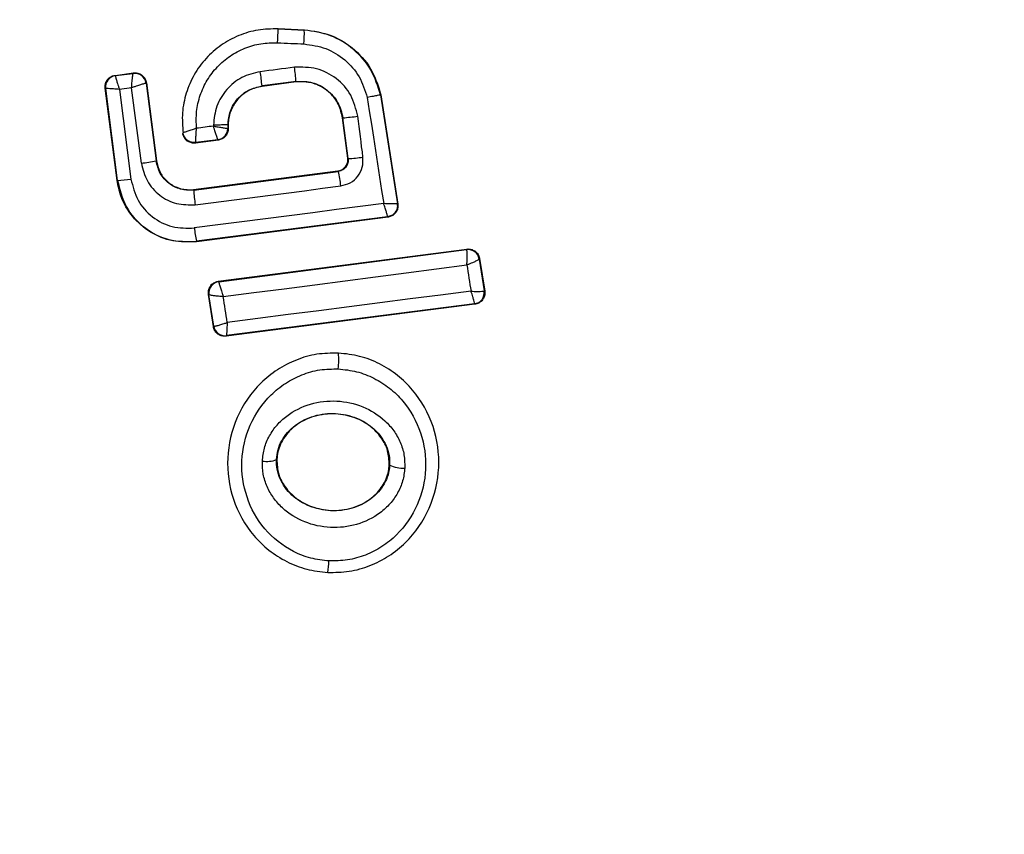
# Model space of a CAD drawing. Units: millimetres. Extents: x 16159 to 22622, y 28073 to 36374.
# Drawn here: x 19896 to 19913, y 33415 to 33429 of the extents above; entities that cross this region are included whole.
import ezdxf

# ---------------------------------------------------------------- set-up
doc = ezdxf.new("R2010")
doc.units = ezdxf.units.MM
doc.header["$LTSCALE"] = 200
doc.layers.add('OTWORY_MONTAŻOWE', color=1, linetype='Continuous')

msp = doc.modelspace()

# ---------------------------------------------------------------- linework, layer by layer
at = {"color": 7, "linetype": 'Continuous', "lineweight": 25}
for p, q in [((19900.099, 33428.812), (19900.098, 33428.805)), ((19900.098, 33428.805), (19900.559, 33428.783)), ((19900.099, 33428.812), (19900.559, 33428.79)), ((19900.559, 33428.783), (19900.559, 33428.79)), ((19897.234, 33427.988), (19897.56, 33428.03)), ((19897.234, 33427.988), (19897.241, 33427.983)), ((19897.241, 33427.983), (19897.554, 33428.023)), ((19897.241, 33427.983), (19897.241, 33427.982)), ((19897.56, 33428.03), (19897.554, 33428.023)), ((19897.554, 33428.023), (19897.554, 33428.023)), ((19897.061, 33427.765), (19897.069, 33427.759)), ((19897.27, 33426.142), (19897.061, 33427.765)), ((19897.277, 33426.142), (19897.069, 33427.759)), ((19897.069, 33427.759), (19897.069, 33427.759)), ((19897.525, 33427.769), (19897.31, 33427.742)), ((19897.31, 33427.742), (19897.513, 33426.166)), ((19897.696, 33426.446), (19897.525, 33427.769)), ((19897.778, 33427.85), (19897.777, 33427.85)), ((19897.784, 33427.857), (19897.778, 33427.85)), ((19897.778, 33427.85), (19897.954, 33426.484)), ((19897.784, 33427.857), (19897.961, 33426.485)), ((19900.413, 33427.878), (19899.816, 33427.802)), ((19899.816, 33427.802), (19899.817, 33427.795)), ((19900.414, 33427.872), (19899.817, 33427.795)), ((19900.414, 33427.872), (19900.413, 33427.878)), ((19901.904, 33427.647), (19901.897, 33427.645)), ((19901.897, 33427.645), (19902.194, 33425.733)), ((19901.904, 33427.647), (19902.202, 33425.727)), ((19901.237, 33427.241), (19901.231, 33427.24)), ((19901.322, 33426.532), (19901.231, 33427.24)), ((19901.329, 33426.526), (19901.237, 33427.241)), ((19898.962, 33427.115), (19898.962, 33427.097)), ((19899.215, 33427.118), (19899.215, 33427.056)), ((19899.222, 33427.118), (19899.215, 33427.118)), ((19899.215, 33427.056), (19899.215, 33427.056)), ((19899.222, 33427.05), (19899.215, 33427.056)), ((19899.222, 33427.118), (19899.222, 33427.05)), ((19898.428, 33426.978), (19898.422, 33426.969)), ((19899.041, 33426.857), (19898.652, 33426.807)), ((19899.041, 33426.857), (19899.041, 33426.857)), ((19899.048, 33426.851), (19899.041, 33426.857)), ((19899.048, 33426.851), (19898.646, 33426.799)), ((19901.322, 33426.532), (19901.329, 33426.526)), ((19897.954, 33426.484), (19897.961, 33426.485)), ((19898.614, 33425.981), (19901.149, 33426.308)), ((19898.615, 33425.974), (19901.156, 33426.302)), ((19901.156, 33426.302), (19901.149, 33426.308)), ((19897.27, 33426.142), (19897.277, 33426.142)), ((19898.614, 33425.981), (19898.615, 33425.974)), ((19902.202, 33425.727), (19902.194, 33425.733)), ((19902.022, 33425.504), (19898.663, 33425.073)), ((19902.03, 33425.498), (19898.664, 33425.066)), ((19902.03, 33425.498), (19902.022, 33425.504)), ((19898.663, 33425.073), (19898.664, 33425.066)), ((19899.047, 33424.37), (19903.413, 33424.936)), ((19899.055, 33424.364), (19903.408, 33424.929)), ((19903.413, 33424.936), (19903.408, 33424.929)), ((19903.408, 33424.929), (19903.411, 33424.925)), ((19903.631, 33424.762), (19903.637, 33424.77)), ((19903.631, 33424.762), (19903.631, 33424.761)), ((19903.631, 33424.761), (19903.719, 33424.203)), ((19903.637, 33424.77), (19903.727, 33424.197)), ((19899.047, 33424.37), (19899.055, 33424.364)), ((19899.055, 33424.364), (19899.055, 33424.363)), ((19898.875, 33424.141), (19898.883, 33424.136)), ((19898.961, 33423.576), (19898.875, 33424.141)), ((19898.883, 33424.135), (19898.883, 33424.136)), ((19898.967, 33423.584), (19898.883, 33424.135)), ((19903.719, 33424.203), (19903.719, 33424.203)), ((19903.727, 33424.197), (19903.719, 33424.203)), ((19903.555, 33423.968), (19899.184, 33423.408)), ((19903.547, 33423.974), (19899.19, 33423.416)), ((19903.555, 33423.968), (19903.547, 33423.974)), ((19898.961, 33423.576), (19898.967, 33423.584)), ((19898.967, 33423.584), (19898.968, 33423.583)), ((19899.184, 33423.408), (19899.19, 33423.416)), ((19899.19, 33423.416), (19899.19, 33423.416)), ((19901.158, 33423.116), (19901.158, 33423.11)), ((19900.076, 33421.238), (19900.069, 33421.238)), ((19902.058, 33421.142), (19902.052, 33421.142)), ((19900.971, 33419.257), (19900.971, 33419.249))]:
    msp.add_line(p, q, dxfattribs=at)
at = {"color": 7, "linetype": 'Continuous', "lineweight": 25, "flags": 128}
for points in [[(19900.09, 33428.562), (19900.148, 33428.559), (19900.205, 33428.556), (19900.263, 33428.553), (19900.321, 33428.55), (19900.379, 33428.548), (19900.437, 33428.545), (19900.495, 33428.542), (19900.553, 33428.539)], [(19901.664, 33427.6), (19901.7, 33427.367), (19901.736, 33427.133), (19901.772, 33426.9), (19901.808, 33426.667), (19901.845, 33426.434), (19901.881, 33426.201), (19901.917, 33425.968), (19901.953, 33425.735)], [(19901.589, 33426.552), (19901.578, 33426.642), (19901.566, 33426.732), (19901.555, 33426.822), (19901.543, 33426.912), (19901.532, 33427.001), (19901.52, 33427.091), (19901.509, 33427.181), (19901.497, 33427.271)], [(19898.962, 33427.097), (19898.925, 33427.092), (19898.888, 33427.087), (19898.851, 33427.082), (19898.814, 33427.077), (19898.776, 33427.073), (19898.739, 33427.068), (19898.702, 33427.063), (19898.665, 33427.058)], [(19898.642, 33425.715), (19898.962, 33425.756), (19899.281, 33425.797), (19899.601, 33425.838), (19899.92, 33425.88), (19900.24, 33425.921), (19900.56, 33425.962), (19900.879, 33426.004), (19901.198, 33426.045)], [(19901.953, 33425.735), (19901.538, 33425.682), (19901.122, 33425.629), (19900.706, 33425.575), (19900.29, 33425.522), (19899.874, 33425.468), (19899.458, 33425.415), (19899.042, 33425.361), (19898.626, 33425.307)], [(19899.135, 33424.102), (19899.671, 33424.171), (19900.206, 33424.24), (19900.742, 33424.31), (19901.277, 33424.379), (19901.812, 33424.448), (19902.347, 33424.518), (19902.881, 33424.588), (19903.415, 33424.658)], [(19903.415, 33424.658), (19903.424, 33424.6), (19903.433, 33424.542), (19903.442, 33424.484), (19903.451, 33424.427), (19903.46, 33424.369), (19903.469, 33424.311), (19903.479, 33424.253), (19903.488, 33424.196)], [(19899.205, 33423.647), (19899.196, 33423.704), (19899.187, 33423.761), (19899.179, 33423.818), (19899.17, 33423.875), (19899.161, 33423.932), (19899.153, 33423.989), (19899.144, 33424.046), (19899.135, 33424.102)], [(19903.488, 33424.196), (19902.953, 33424.128), (19902.418, 33424.06), (19901.883, 33423.992), (19901.348, 33423.923), (19900.812, 33423.854), (19900.276, 33423.786), (19899.74, 33423.716), (19899.205, 33423.647)]]:
    msp.add_lwpolyline(points, dxfattribs=at)
at = {"color": 7, "linetype": 'Continuous', "lineweight": 25}
for centre, radius, start, end in [((19899.49, 33427.581), 41.55, 0, 180), ((19895.218, 33428.854), 4.881, 356.5657, 359.4294), ((19897.87, 33428.725), 2.689, 356.0419, 1.2423), ((19939.371, 33122.217), 308.387, 97.26257, 97.37506), ((19897.486, 33427.695), 2.932, 3.5798, 8.5168), ((19897.267, 33427.784), 0.2, 97.538, 187.1831), ((19897.579, 33427.824), 0.2, 7.4326, 97.1071), ((19891.722, 33426.954), 8.138, 5.9778, 7.7556), ((19899.49, 33427.581), 41.55, 180, 0), ((19900.756, 33432.517), 5.298, 275.2068, 278.0359), ((19899.015, 33427.056), 0.2, 277.424, 359.9558), ((19901.23, 33428.849), 2.325, 272.449, 278.8994), ((19897.326, 33429.807), 3.382, 276.2818, 280.7119), ((19897.171, 33428.398), 2.258, 272.6682, 278.6915), ((19899.246, 33425.857), 1.962, 5.4991, 13.1108), ((19901.333, 33426.126), 2.722, 183.189, 188.6732), ((19901.994, 33425.703), 0.202, 0.0086, 8.7032), ((19900.879, 33425.544), 2.265, 186.0002, 192.0012), ((19903.434, 33424.731), 0.2, 8.8138, 97.3289), ((19903.435, 33424.728), 0.199, 9.6113, 96.7657), ((19899.081, 33424.164), 0.2, 97.5101, 188.2994), ((19903.521, 33424.173), 0.2, 277.4112, 8.6867), ((19899.165, 33423.615), 0.2, 189.2072, 277.0555), ((19899.479, 33422.984), 1.684, 354.8116, 4.279), ((19899.899, 33421.669), 0.463, 260.3386, 291.5329), ((19902.284, 33421.603), 0.514, 243.9221, 274.547), ((19899.897, 33419.471), 1.095, 348.7301, 359.3384)]:
    msp.add_arc(centre, radius, start, end, dxfattribs=at)
for points, knots in [([(19843.199, 33395.081), (19844.257, 33393.432), (19846.372, 33390.132), (19850.473, 33385.917), (19855.075, 33382.343), (19860.101, 33379.471), (19865.404, 33377.276), (19870.875, 33375.706), (19876.441, 33374.725), (19882.669, 33374.227), (19889.507, 33374.369), (19896.867, 33375.303), (19904.076, 33376.944), (19911.103, 33379.225), (19917.885, 33382.118), (19924.381, 33385.558), (19930.551, 33389.534), (19936.363, 33394.02), (19941.773, 33399.007), (19946.714, 33404.488), (19951.117, 33410.447), (19954.571, 33416.335), (19957.155, 33422.011), (19958.998, 33427.361), (19960.276, 33432.913), (19960.905, 33438.619), (19960.799, 33444.409), (19959.866, 33450.163), (19958.111, 33455.783), (19956.219, 33459.215), (19955.268, 33460.939)], [0, 0, 0, 0, 0.032503, 0.065014, 0.097145, 0.129119, 0.160936, 0.192334, 0.223551, 0.254729, 0.296066, 0.336998, 0.377854, 0.418783, 0.459652, 0.500265, 0.54083, 0.581522, 0.622165, 0.662985, 0.704006, 0.745126, 0.776209, 0.807539, 0.839027, 0.870716, 0.902736, 0.934987, 0.967353, 1, 1, 1, 1]), ([(19951.976, 33459.038), (19952.833, 33457.495), (19954.542, 33454.417), (19956.137, 33449.36), (19956.994, 33444.151), (19957.103, 33438.869), (19956.533, 33433.623), (19955.358, 33428.479), (19953.647, 33423.487), (19951.235, 33418.174), (19947.991, 33412.622), (19943.827, 33406.968), (19939.125, 33401.741), (19933.96, 33396.971), (19928.41, 33392.679), (19922.501, 33388.865), (19916.285, 33385.569), (19909.805, 33382.802), (19903.09, 33380.619), (19896.214, 33379.052), (19889.234, 33378.166), (19882.766, 33378.033), (19876.932, 33378.497), (19871.737, 33379.416), (19866.687, 33380.862), (19861.804, 33382.879), (19857.211, 33385.5), (19853.038, 33388.739), (19849.341, 33392.536), (19847.439, 33395.501), (19846.49, 33396.981)], [0, 0, 0, 0, 0.031353, 0.062537, 0.093791, 0.125065, 0.156265, 0.187504, 0.218797, 0.250029, 0.291229, 0.332998, 0.374826, 0.416182, 0.457975, 0.499551, 0.54122, 0.583061, 0.624819, 0.666737, 0.708401, 0.749853, 0.781661, 0.812423, 0.843611, 0.874979, 0.90625, 0.937429, 0.968776, 1, 1, 1, 1]), ([(19900.098, 33428.805), (19899.98, 33428.803), (19899.744, 33428.799), (19899.403, 33428.697), (19899.091, 33428.527), (19898.824, 33428.293), (19898.615, 33428.006), (19898.474, 33427.68), (19898.402, 33427.331), (19898.419, 33427.095), (19898.428, 33426.978)], [0, 0, 0, 0, 0.125025, 0.250043, 0.375006, 0.49984, 0.625141, 0.749727, 0.874929, 1, 1, 1, 1]), ([(19900.559, 33428.79), (19900.721, 33428.766), (19901.044, 33428.719), (19901.463, 33428.449), (19901.771, 33428.081), (19901.861, 33427.786), (19901.904, 33427.647)], [0, 0, 0, 0, 0.256941, 0.513852, 0.77077, 1, 1, 1, 1]), ([(19901.897, 33427.645), (19901.849, 33427.796), (19901.754, 33428.098), (19901.437, 33428.46), (19901.028, 33428.715), (19900.715, 33428.761), (19900.559, 33428.783)], [0, 0, 0, 0, 0.24982, 0.499971, 0.749933, 1, 1, 1, 1]), ([(19898.665, 33427.058), (19898.661, 33427.156), (19898.653, 33427.352), (19898.722, 33427.641), (19898.845, 33427.909), (19899.025, 33428.144), (19899.249, 33428.336), (19899.51, 33428.473), (19899.795, 33428.558), (19899.991, 33428.56), (19900.09, 33428.562)], [0, 0, 0, 0, 0.125033, 0.249787, 0.375078, 0.49986, 0.624818, 0.749751, 0.874992, 1, 1, 1, 1]), ([(19900.553, 33428.539), (19900.683, 33428.521), (19900.942, 33428.483), (19901.28, 33428.273), (19901.544, 33427.975), (19901.624, 33427.725), (19901.664, 33427.6)], [0, 0, 0, 0, 0.250063, 0.499727, 0.749665, 1, 1, 1, 1]), ([(19901.497, 33427.271), (19901.465, 33427.398), (19901.402, 33427.652), (19901.134, 33427.949), (19900.779, 33428.133), (19900.517, 33428.131), (19900.386, 33428.129)], [0, 0, 0, 0, 0.250069, 0.499987, 0.749252, 1, 1, 1, 1]), ([(19897.061, 33427.765), (19897.06, 33427.787), (19897.059, 33427.832), (19897.085, 33427.896), (19897.129, 33427.947), (19897.182, 33427.978), (19897.219, 33427.986), (19897.234, 33427.988)], [0, 0, 0, 0, 0.2138559, 0.4277367, 0.6415086, 0.855678, 1, 1, 1, 1]), ([(19897.241, 33427.982), (19897.241, 33427.977), (19897.242, 33427.966), (19897.256, 33427.912), (19897.274, 33427.852), (19897.292, 33427.795), (19897.304, 33427.761), (19897.31, 33427.742)], [0, 0, 0, 0, 0.240967, 0.49862, 0.708457, 0.843937, 1, 1, 1, 1]), ([(19897.525, 33427.769), (19897.526, 33427.789), (19897.529, 33427.827), (19897.534, 33427.888), (19897.541, 33427.953), (19897.549, 33428.009), (19897.552, 33428.018), (19897.554, 33428.023)], [0, 0, 0, 0, 0.156036, 0.291413, 0.50117, 0.758585, 1, 1, 1, 1]), ([(19897.56, 33428.03), (19897.569, 33428.031), (19897.599, 33428.033), (19897.653, 33428.024), (19897.713, 33427.991), (19897.758, 33427.939), (19897.778, 33427.891), (19897.783, 33427.863), (19897.784, 33427.857)], [0, 0, 0, 0, 0.081948, 0.296574, 0.511373, 0.726306, 0.941189, 1, 1, 1, 1]), ([(19899.786, 33428.052), (19899.674, 33428.026), (19899.452, 33427.973), (19899.183, 33427.751), (19898.998, 33427.456), (19898.974, 33427.229), (19898.962, 33427.115)], [0, 0, 0, 0, 0.250437, 0.500092, 0.750001, 1, 1, 1, 1]), ([(19897.31, 33427.742), (19897.29, 33427.743), (19897.254, 33427.746), (19897.195, 33427.75), (19897.134, 33427.754), (19897.081, 33427.758), (19897.073, 33427.758), (19897.069, 33427.759)], [0, 0, 0, 0, 0.155937, 0.291717, 0.501503, 0.759155, 1, 1, 1, 1]), ([(19897.777, 33427.85), (19897.772, 33427.848), (19897.759, 33427.846), (19897.702, 33427.828), (19897.638, 33427.807), (19897.579, 33427.788), (19897.544, 33427.776), (19897.525, 33427.769)], [0, 0, 0, 0, 0.24133, 0.498971, 0.71171, 0.848013, 1, 1, 1, 1]), ([(19899.215, 33427.118), (19899.224, 33427.201), (19899.242, 33427.367), (19899.376, 33427.583), (19899.573, 33427.743), (19899.735, 33427.782), (19899.816, 33427.802)], [0, 0, 0, 0, 0.250538, 0.500084, 0.750032, 1, 1, 1, 1]), ([(19899.817, 33427.795), (19899.741, 33427.778), (19899.591, 33427.743), (19899.403, 33427.6), (19899.273, 33427.408), (19899.225, 33427.237), (19899.222, 33427.14), (19899.222, 33427.118)], [0, 0, 0, 0, 0.234229, 0.468365, 0.702858, 0.934936, 1, 1, 1, 1]), ([(19900.413, 33427.878), (19900.51, 33427.88), (19900.704, 33427.882), (19900.968, 33427.744), (19901.165, 33427.523), (19901.213, 33427.335), (19901.237, 33427.241)], [0, 0, 0, 0, 0.250662, 0.500357, 0.74994, 1, 1, 1, 1]), ([(19901.231, 33427.24), (19901.212, 33427.321), (19901.174, 33427.482), (19901.021, 33427.684), (19900.815, 33427.824), (19900.601, 33427.883), (19900.467, 33427.875), (19900.414, 33427.872)], [0, 0, 0, 0, 0.215333, 0.430487, 0.647909, 0.860672, 1, 1, 1, 1]), ([(19901.897, 33427.645), (19901.894, 33427.644), (19901.887, 33427.643), (19901.843, 33427.634), (19901.781, 33427.622), (19901.718, 33427.61), (19901.682, 33427.603), (19901.664, 33427.6)], [0, 0, 0, 0, 0.20796, 0.443556, 0.707093, 0.850075, 1, 1, 1, 1]), ([(19898.665, 33427.058), (19898.638, 33427.05), (19898.583, 33427.032), (19898.507, 33427.007), (19898.458, 33426.99), (19898.433, 33426.981), (19898.43, 33426.98), (19898.428, 33426.98)], [0, 0, 0, 0, 0.2194183, 0.4512658, 0.7083071, 0.8507281, 1, 1, 1, 1]), ([(19898.652, 33426.807), (19898.651, 33426.812), (19898.651, 33426.821), (19898.653, 33426.877), (19898.657, 33426.941), (19898.661, 33427.002), (19898.663, 33427.039), (19898.665, 33427.058)], [0, 0, 0, 0, 0.242541, 0.498939, 0.712672, 0.847222, 1, 1, 1, 1]), ([(19899.215, 33427.118), (19899.211, 33427.118), (19899.202, 33427.117), (19899.143, 33427.116), (19899.06, 33427.116), (19898.995, 33427.115), (19898.962, 33427.115)], [0, 0, 0, 0, 0.250184, 0.499991, 0.749935, 1, 1, 1, 1]), ([(19899.041, 33426.857), (19899.039, 33426.861), (19899.035, 33426.87), (19899.018, 33426.923), (19898.998, 33426.984), (19898.979, 33427.042), (19898.968, 33427.078), (19898.962, 33427.097)], [0, 0, 0, 0, 0.242294, 0.499895, 0.70924, 0.844662, 1, 1, 1, 1]), ([(19898.962, 33427.097), (19898.982, 33427.093), (19899.019, 33427.087), (19899.079, 33427.077), (19899.143, 33427.066), (19899.2, 33427.057), (19899.21, 33427.056), (19899.215, 33427.056)], [0, 0, 0, 0, 0.155576, 0.2907844, 0.5002356, 0.7578716, 1, 1, 1, 1]), ([(19899.222, 33427.05), (19899.22, 33427.027), (19899.215, 33426.982), (19899.181, 33426.922), (19899.13, 33426.877), (19899.082, 33426.857), (19899.054, 33426.852), (19899.048, 33426.851)], [0, 0, 0, 0, 0.234079, 0.467982, 0.701574, 0.935414, 1, 1, 1, 1]), ([(19898.646, 33426.799), (19898.623, 33426.799), (19898.59, 33426.797), (19898.547, 33426.811), (19898.517, 33426.825), (19898.48, 33426.851), (19898.452, 33426.886), (19898.431, 33426.93), (19898.425, 33426.955), (19898.422, 33426.969)], [0, 0, 0, 0, 0.216441, 0.323541, 0.430427, 0.537185, 0.75324, 0.860353, 1, 1, 1, 1]), ([(19898.652, 33426.807), (19898.627, 33426.806), (19898.588, 33426.806), (19898.539, 33426.824), (19898.504, 33426.845), (19898.474, 33426.873), (19898.444, 33426.916), (19898.434, 33426.953), (19898.428, 33426.978)], [0, 0, 0, 0, 0.239651, 0.368377, 0.499865, 0.631423, 0.760362, 1, 1, 1, 1]), ([(19898.646, 33426.799), (19898.647, 33426.801), (19898.649, 33426.803), (19898.651, 33426.806), (19898.652, 33426.807)], [0, 0, 0, 0, 0.560038, 1, 1, 1, 1]), ([(19901.149, 33426.308), (19901.171, 33426.313), (19901.215, 33426.323), (19901.27, 33426.365), (19901.308, 33426.421), (19901.325, 33426.48), (19901.323, 33426.517), (19901.322, 33426.532)], [0, 0, 0, 0, 0.214818, 0.429511, 0.644498, 0.859242, 1, 1, 1, 1]), ([(19901.329, 33426.526), (19901.329, 33426.501), (19901.33, 33426.451), (19901.296, 33426.38), (19901.248, 33426.335), (19901.198, 33426.31), (19901.17, 33426.305), (19901.156, 33426.302)], [0, 0, 0, 0, 0.235505, 0.475755, 0.730086, 0.863274, 1, 1, 1, 1]), ([(19901.198, 33426.045), (19901.256, 33426.06), (19901.372, 33426.089), (19901.507, 33426.211), (19901.591, 33426.373), (19901.59, 33426.492), (19901.589, 33426.552)], [0, 0, 0, 0, 0.250622, 0.499754, 0.749211, 1, 1, 1, 1]), ([(19897.696, 33426.446), (19897.723, 33426.338), (19897.777, 33426.122), (19898.005, 33425.869), (19898.308, 33425.712), (19898.531, 33425.714), (19898.642, 33425.715)], [0, 0, 0, 0, 0.249993, 0.499848, 0.749175, 1, 1, 1, 1]), ([(19898.615, 33425.974), (19898.537, 33425.974), (19898.382, 33425.973), (19898.17, 33426.081), (19898.012, 33426.259), (19897.974, 33426.409), (19897.954, 33426.484)], [0, 0, 0, 0, 0.250992, 0.500251, 0.74985, 1, 1, 1, 1]), ([(19897.961, 33426.485), (19897.976, 33426.421), (19898.006, 33426.292), (19898.129, 33426.13), (19898.294, 33426.019), (19898.465, 33425.972), (19898.572, 33425.978), (19898.614, 33425.981)], [0, 0, 0, 0, 0.215839, 0.431347, 0.649377, 0.860314, 1, 1, 1, 1]), ([(19897.513, 33426.166), (19897.545, 33426.038), (19897.608, 33425.784), (19897.877, 33425.487), (19898.233, 33425.301), (19898.495, 33425.305), (19898.626, 33425.307)], [0, 0, 0, 0, 0.250756, 0.500068, 0.749871, 1, 1, 1, 1]), ([(19898.664, 33425.066), (19898.523, 33425.061), (19898.243, 33425.053), (19897.845, 33425.217), (19897.526, 33425.494), (19897.333, 33425.822), (19897.288, 33426.05), (19897.27, 33426.142)], [0, 0, 0, 0, 0.21445, 0.428921, 0.642819, 0.857154, 1, 1, 1, 1]), ([(19897.277, 33426.142), (19897.316, 33425.984), (19897.394, 33425.666), (19897.731, 33425.297), (19898.173, 33425.066), (19898.5, 33425.07), (19898.663, 33425.073)], [0, 0, 0, 0, 0.2505304, 0.5001807, 0.7499487, 1, 1, 1, 1]), ([(19902.022, 33425.504), (19902.022, 33425.508), (19902.021, 33425.517), (19902.008, 33425.568), (19901.989, 33425.626), (19901.971, 33425.682), (19901.96, 33425.716), (19901.953, 33425.735)], [0, 0, 0, 0, 0.241706, 0.499833, 0.708845, 0.84432, 1, 1, 1, 1]), ([(19902.194, 33425.733), (19902.19, 33425.732), (19902.182, 33425.73), (19902.129, 33425.729), (19902.068, 33425.731), (19902.009, 33425.732), (19901.973, 33425.734), (19901.953, 33425.735)], [0, 0, 0, 0, 0.241724, 0.499787, 0.708957, 0.844365, 1, 1, 1, 1]), ([(19902.196, 33425.703), (19902.193, 33425.679), (19902.188, 33425.631), (19902.149, 33425.568), (19902.092, 33425.521), (19902.045, 33425.51), (19902.022, 33425.504)], [0, 0, 0, 0, 0.2501282, 0.4998736, 0.7500633, 1, 1, 1, 1]), ([(19902.202, 33425.727), (19902.203, 33425.717), (19902.206, 33425.685), (19902.197, 33425.629), (19902.164, 33425.57), (19902.113, 33425.524), (19902.065, 33425.504), (19902.036, 33425.499), (19902.03, 33425.498)], [0, 0, 0, 0, 0.096723, 0.306931, 0.517377, 0.727321, 0.937166, 1, 1, 1, 1]), ([(19903.415, 33424.658), (19903.416, 33424.676), (19903.418, 33424.711), (19903.42, 33424.771), (19903.421, 33424.838), (19903.418, 33424.9), (19903.414, 33424.917), (19903.411, 33424.925)], [0, 0, 0, 0, 0.145543, 0.28444, 0.506337, 0.758277, 1, 1, 1, 1]), ([(19903.413, 33424.936), (19903.422, 33424.937), (19903.453, 33424.94), (19903.507, 33424.93), (19903.568, 33424.897), (19903.613, 33424.846), (19903.632, 33424.799), (19903.637, 33424.773), (19903.637, 33424.77)], [0, 0, 0, 0, 0.083353, 0.30359, 0.523783, 0.743908, 0.963039, 1, 1, 1, 1]), ([(19903.631, 33424.761), (19903.628, 33424.757), (19903.621, 33424.748), (19903.575, 33424.724), (19903.519, 33424.699), (19903.466, 33424.677), (19903.433, 33424.665), (19903.415, 33424.658)], [0, 0, 0, 0, 0.240631, 0.498361, 0.70809, 0.84385, 1, 1, 1, 1]), ([(19898.875, 33424.141), (19898.874, 33424.164), (19898.871, 33424.209), (19898.896, 33424.274), (19898.94, 33424.326), (19898.993, 33424.359), (19899.031, 33424.367), (19899.047, 33424.37)], [0, 0, 0, 0, 0.211899, 0.423533, 0.635478, 0.84747, 1, 1, 1, 1]), ([(19899.055, 33424.363), (19899.056, 33424.355), (19899.059, 33424.34), (19899.076, 33424.28), (19899.098, 33424.214), (19899.117, 33424.154), (19899.129, 33424.12), (19899.135, 33424.102)], [0, 0, 0, 0, 0.241457, 0.498958, 0.716866, 0.854393, 1, 1, 1, 1]), ([(19899.135, 33424.102), (19899.115, 33424.104), (19899.078, 33424.106), (19899.017, 33424.111), (19898.953, 33424.118), (19898.897, 33424.127), (19898.887, 33424.133), (19898.883, 33424.135)], [0, 0, 0, 0, 0.155926, 0.291366, 0.501041, 0.75823, 1, 1, 1, 1]), ([(19903.488, 33424.196), (19903.506, 33424.195), (19903.542, 33424.194), (19903.598, 33424.193), (19903.657, 33424.193), (19903.707, 33424.197), (19903.715, 33424.201), (19903.719, 33424.203)], [0, 0, 0, 0, 0.156114, 0.29197, 0.501209, 0.759798, 1, 1, 1, 1]), ([(19903.547, 33423.974), (19903.547, 33423.978), (19903.549, 33423.986), (19903.538, 33424.035), (19903.521, 33424.091), (19903.505, 33424.144), (19903.494, 33424.178), (19903.488, 33424.196)], [0, 0, 0, 0, 0.240807, 0.498726, 0.708463, 0.843808, 1, 1, 1, 1]), ([(19903.727, 33424.197), (19903.728, 33424.187), (19903.732, 33424.154), (19903.722, 33424.099), (19903.69, 33424.04), (19903.639, 33423.994), (19903.591, 33423.974), (19903.562, 33423.969), (19903.555, 33423.968)], [0, 0, 0, 0, 0.0968901, 0.3063581, 0.5159187, 0.7242498, 0.9324906, 1, 1, 1, 1]), ([(19899.184, 33423.408), (19899.161, 33423.408), (19899.116, 33423.406), (19899.053, 33423.432), (19899.002, 33423.476), (19898.971, 33423.528), (19898.964, 33423.563), (19898.961, 33423.576)], [0, 0, 0, 0, 0.216152, 0.432295, 0.648378, 0.865631, 1, 1, 1, 1]), ([(19898.968, 33423.583), (19898.974, 33423.583), (19898.986, 33423.582), (19899.04, 33423.594), (19899.098, 33423.612), (19899.153, 33423.629), (19899.187, 33423.641), (19899.205, 33423.647)], [0, 0, 0, 0, 0.24073, 0.498685, 0.708286, 0.843982, 1, 1, 1, 1]), ([(19899.205, 33423.647), (19899.203, 33423.628), (19899.201, 33423.593), (19899.198, 33423.537), (19899.194, 33423.478), (19899.191, 33423.428), (19899.19, 33423.42), (19899.19, 33423.416)], [0, 0, 0, 0, 0.155881, 0.291729, 0.501155, 0.759272, 1, 1, 1, 1]), ([(19901.158, 33423.11), (19901.031, 33423.108), (19900.779, 33423.105), (19900.414, 33422.999), (19900.079, 33422.827), (19899.691, 33422.514), (19899.336, 33421.995), (19899.169, 33421.267), (19899.271, 33420.53), (19899.575, 33419.983), (19899.93, 33419.639), (19900.245, 33419.437), (19900.597, 33419.299), (19900.847, 33419.271), (19900.971, 33419.257)], [0, 0, 0, 0, 0.063617, 0.126722, 0.189787, 0.252592, 0.376783, 0.500389, 0.623937, 0.748011, 0.810804, 0.87356, 0.936814, 1, 1, 1, 1]), ([(19900.971, 33419.257), (19901.098, 33419.258), (19901.35, 33419.261), (19901.716, 33419.366), (19902.051, 33419.537), (19902.44, 33419.849), (19902.795, 33420.369), (19902.964, 33421.097), (19902.863, 33421.835), (19902.558, 33422.383), (19902.203, 33422.728), (19901.886, 33422.93), (19901.534, 33423.069), (19901.283, 33423.096), (19901.158, 33423.11)], [0, 0, 0, 0, 0.063563, 0.126595, 0.189583, 0.252364, 0.37647, 0.500024, 0.623599, 0.747734, 0.810575, 0.873394, 0.936654, 1, 1, 1, 1]), ([(19900.992, 33419.458), (19900.884, 33419.47), (19900.668, 33419.494), (19900.263, 33419.654), (19899.831, 33419.996), (19899.514, 33420.57), (19899.424, 33421.218), (19899.571, 33421.858), (19899.883, 33422.314), (19900.221, 33422.587), (19900.513, 33422.736), (19900.829, 33422.828), (19901.047, 33422.831), (19901.156, 33422.832)], [0, 0, 0, 0, 0.062526, 0.125471, 0.250153, 0.374865, 0.499632, 0.624426, 0.749191, 0.812179, 0.874516, 0.937397, 1, 1, 1, 1]), ([(19901.156, 33422.832), (19901.264, 33422.82), (19901.481, 33422.797), (19901.786, 33422.676), (19902.062, 33422.502), (19902.371, 33422.2), (19902.639, 33421.72), (19902.728, 33421.071), (19902.58, 33420.431), (19902.268, 33419.975), (19901.929, 33419.701), (19901.637, 33419.553), (19901.32, 33419.462), (19901.101, 33419.459), (19900.992, 33419.458)], [0, 0, 0, 0, 0.062524, 0.125411, 0.187704, 0.250675, 0.375368, 0.500064, 0.624725, 0.749268, 0.812245, 0.874554, 0.9374, 1, 1, 1, 1]), ([(19899.821, 33421.213), (19899.83, 33421.289), (19899.847, 33421.444), (19899.94, 33421.659), (19900.074, 33421.851), (19900.303, 33422.062), (19900.66, 33422.239), (19901.131, 33422.292), (19901.594, 33422.191), (19901.93, 33421.981), (19902.136, 33421.749), (19902.25, 33421.546), (19902.321, 33421.324), (19902.323, 33421.169), (19902.324, 33421.091)], [0, 0, 0, 0, 0.062434, 0.125459, 0.187305, 0.250552, 0.374865, 0.499595, 0.624404, 0.749253, 0.812594, 0.87461, 0.937624, 1, 1, 1, 1]), ([(19900.069, 33421.238), (19900.076, 33421.296), (19900.088, 33421.411), (19900.158, 33421.574), (19900.261, 33421.72), (19900.441, 33421.886), (19900.727, 33422.026), (19901.109, 33422.069), (19901.484, 33421.987), (19901.753, 33421.82), (19901.914, 33421.638), (19902.002, 33421.483), (19902.055, 33421.315), (19902.057, 33421.2), (19902.058, 33421.142)], [0, 0, 0, 0, 0.0599236, 0.1200901, 0.1810669, 0.2431908, 0.3697013, 0.4990197, 0.6286983, 0.756021, 0.818478, 0.8798794, 0.9402627, 1, 1, 1, 1]), ([(19902.052, 33421.142), (19902.047, 33421.228), (19902.039, 33421.399), (19901.915, 33421.636), (19901.719, 33421.839), (19901.442, 33421.99), (19901.099, 33422.06), (19900.726, 33422.018), (19900.392, 33421.854), (19900.164, 33421.599), (19900.086, 33421.376), (19900.078, 33421.26), (19900.076, 33421.238)], [0, 0, 0, 0, 0.089024, 0.17784, 0.272913, 0.380346, 0.500816, 0.631132, 0.760847, 0.877477, 0.977235, 1, 1, 1, 1]), ([(19902.324, 33421.091), (19902.315, 33421.015), (19902.297, 33420.862), (19902.203, 33420.648), (19902.069, 33420.458), (19901.84, 33420.248), (19901.484, 33420.074), (19901.016, 33420.022), (19900.555, 33420.121), (19900.22, 33420.329), (19900.013, 33420.559), (19899.899, 33420.761), (19899.826, 33420.982), (19899.823, 33421.136), (19899.821, 33421.213)], [0, 0, 0, 0, 0.062456, 0.125476, 0.187309, 0.250523, 0.374785, 0.499541, 0.624368, 0.749237, 0.812565, 0.874584, 0.937592, 1, 1, 1, 1]), ([(19902.058, 33421.142), (19902.051, 33421.085), (19902.037, 33420.971), (19901.966, 33420.81), (19901.863, 33420.665), (19901.683, 33420.501), (19901.399, 33420.363), (19901.019, 33420.321), (19900.646, 33420.401), (19900.378, 33420.566), (19900.216, 33420.746), (19900.128, 33420.9), (19900.074, 33421.066), (19900.071, 33421.181), (19900.069, 33421.238)], [0, 0, 0, 0, 0.059901, 0.120105, 0.180909, 0.242982, 0.369505, 0.49883, 0.628514, 0.75585, 0.818285, 0.879675, 0.940118, 1, 1, 1, 1]), ([(19900.076, 33421.238), (19900.081, 33421.152), (19900.091, 33420.981), (19900.217, 33420.745), (19900.415, 33420.544), (19900.693, 33420.395), (19901.038, 33420.327), (19901.411, 33420.372), (19901.728, 33420.532), (19901.945, 33420.766), (19902.035, 33420.978), (19902.048, 33421.107), (19902.052, 33421.142)], [0, 0, 0, 0, 0.089459, 0.178772, 0.274113, 0.382181, 0.50344, 0.634824, 0.765491, 0.864056, 0.962953, 1, 1, 1, 1])]:
    msp.add_open_spline(points, degree=3, knots=knots, dxfattribs=at)
at = {"layer": 'OTWORY_MONTAŻOWE'}
msp.add_circle((19899.49, 33427.581), 200, dxfattribs=at)

doc.saveas('drawing.dxf')
